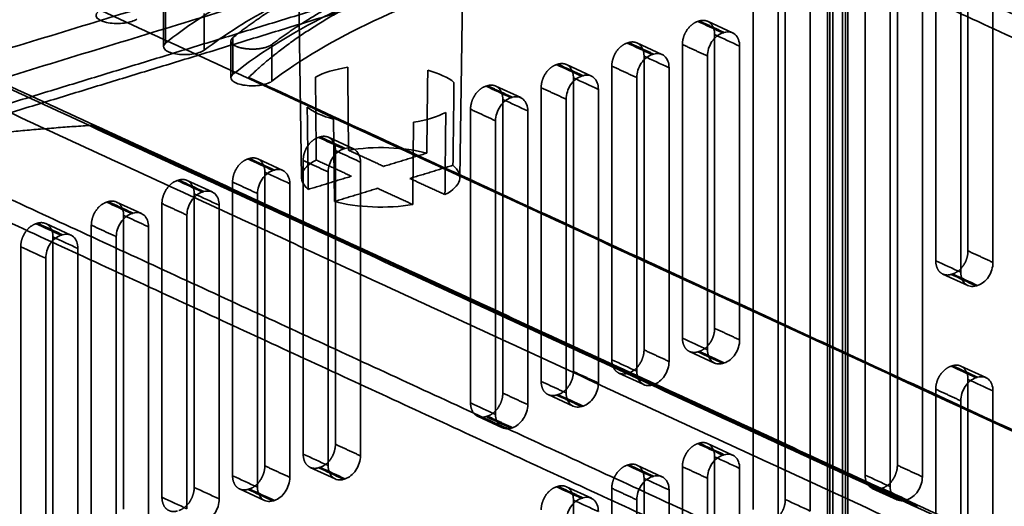
# Model space of a CAD drawing. Units: millimetres. Extents: x -227 to 107, y -114 to 141.
# Drawn here: x -153 to -103, y 60 to 84 of the extents above; entities that cross this region are included whole.
import ezdxf

# ---------------------------------------------------------------- set-up
doc = ezdxf.new("R2010")
doc.units = ezdxf.units.MM
doc.layers.add('1', color=7, linetype='Continuous', true_color=0xffffff)

msp = doc.modelspace()

# ---------------------------------------------------------------- linework, layer by layer
at = {"layer": '1', "color": 252, "linetype": 'Continuous', "lineweight": 35}
for p, q in [((-138.598, 89.604), (-138.398, 76.164)), ((-130.398, 76.164), (-130.198, 89.604)), ((-145.369, 84.629), (-145.369, 82.775)), ((-116.617, 83.468), (-117.881, 84.051)), ((-141.96, 83.056), (-141.96, 81.203)), ((-120.184, 82.378), (-121.448, 82.961)), ((-123.752, 81.288), (-125.016, 81.871)), ((-127.32, 80.197), (-128.584, 80.781)), ((-135.774, 77.614), (-137.038, 78.198)), ((-139.342, 76.524), (-140.606, 77.107)), ((-142.91, 75.434), (-144.174, 76.017)), ((-146.477, 74.344), (-147.741, 74.927)), ((-150.045, 73.254), (-151.309, 73.837)), ((-105.999, 71.291), (-104.734, 70.708)), ((-118.796, 67.381), (-117.532, 66.798)), ((-122.364, 66.291), (-121.1, 65.708)), ((-103.819, 66.06), (-105.083, 66.643)), ((-125.932, 65.201), (-124.668, 64.618)), ((-129.499, 64.111), (-128.235, 63.528)), ((-116.617, 62.15), (-117.881, 62.733)), ((-137.953, 61.528), (-136.689, 60.945)), ((-120.184, 61.06), (-121.448, 61.643)), ((-141.521, 60.438), (-140.257, 59.855)), ((-123.752, 59.97), (-125.016, 60.553)), ((-109.566, 60.469), (-108.302, 59.886))]:
    msp.add_line(p, q, dxfattribs=at)
for points, degree in [([(-35.492, 65.171), (-119.768, 104.048)], 1), ([(-43.248, 62.802), (-127.524, 101.678)], 1), ([(-38.594, 60.516), (-122.871, 99.392)], 1), ([(-124.422, 98.919), (-40.145, 60.042)], 1), ([(-58.64, 64.202), (-129.967, 97.105)], 1), ([(-172.626, 84.072), (-131.519, 96.631)], 1), ([(-131.519, 96.631), (-60.191, 63.728)], 1), ([(-141.858, 83.228), (-139.703, 84.965), (-133.432, 87.986), (-125.518, 90.405), (-116.362, 92.096), (-111.396, 92.536)], 2), ([(-111.706, 92.571), (-111.706, 57.351)], 1), ([(-111.551, 57.398), (-111.551, 92.619)], 1), ([(-111.822, 56.928), (-111.822, 92.149)], 1), ([(-110.794, 57.049), (-110.794, 92.269)], 1), ([(-141.058, 81.219), (-138.944, 83.284), (-132.026, 86.867), (-122.884, 89.661), (-112.133, 91.476), (-106.316, 91.833)], 2), ([(-110.873, 91.745), (-115.561, 91.287), (-124.203, 89.645), (-131.716, 87.349), (-137.756, 84.506), (-139.901, 82.876)], 2), ([(-111.064, 91.799), (-111.064, 46.193)], 1), ([(-110.909, 91.847), (-110.909, 56.626)], 1), ([(-106.316, 91.833), (-64.617, 72.598)], 1), ([(-78.15, 52.138), (-162.427, 91.014)], 1), ([(-85.906, 49.768), (-170.183, 88.645)], 1), ([(-134.044, 88.527), (-175.151, 75.968)], 1), ([(-113.955, 59.908), (-113.955, 88.177)], 1), ([(-115.584, 87.679), (-115.584, 59.41)], 1), ([(-112.693, 59.325), (-112.693, 87.594)], 1), ([(-174.519, 74.75), (-133.412, 87.309)], 1), ([(-145.267, 82.947), (-143.285, 84.544), (-140.634, 86.022), (-137.44, 87.313)], 3), ([(-114.322, 87.097), (-114.322, 58.828)], 1), ([(-104.726, 72.46), (-104.726, 87.289)], 1), ([(-135.22, 86.892), (-138.491, 85.629), (-141.232, 84.174), (-143.31, 82.594)], 3), ([(-106.354, 86.792), (-106.354, 71.962)], 1), ([(-103.463, 71.877), (-103.463, 86.707)], 1), ([(-81.252, 47.483), (-165.529, 86.359)], 1), ([(-108.293, 61.638), (-108.293, 86.199)], 1), ([(-105.092, 86.209), (-105.092, 71.38)], 1), ([(-167.08, 85.885), (-82.803, 47.009)], 1), ([(-154.209, 79.585), (-134.044, 85.747)], 1), ([(-109.922, 85.702), (-109.922, 61.14)], 1), ([(-107.031, 61.055), (-107.031, 85.617)], 1), ([(-133.412, 85.455), (-153.578, 79.294)], 1), ([(-108.66, 85.119), (-108.66, 60.558)], 1), ([(-145.267, 84.801), (-145.267, 84.183), (-145.267, 83.565), (-145.267, 82.947)], 3), ([(-101.298, 51.169), (-172.626, 84.072)], 1), ([(-143.31, 82.594), (-143.31, 83.212), (-143.31, 83.83), (-143.31, 84.448)], 3), ([(-118.299, 84.069), (-118.376, 84.045)], 1), ([(-117.523, 83.379), (-117.523, 83.563), (-117.641, 83.868), (-117.859, 84.062), (-118.144, 84.116), (-118.299, 84.069)], 2), ([(-118.299, 84.069), (-117.036, 83.487)], 1), ([(-174.177, 83.598), (-102.849, 50.695)], 1), ([(-118.376, 84.045), (-118.53, 83.998), (-118.815, 83.771), (-119.034, 83.443), (-119.152, 83.066), (-119.152, 82.882)], 2), ([(-118.376, 84.045), (-117.956, 83.851), (-117.535, 83.657), (-117.114, 83.463)], 3), ([(-139.901, 82.876), (-139.996, 82.804), (-140.317, 82.697), (-140.722, 82.645), (-141.15, 82.654), (-141.537, 82.724), (-141.824, 82.843), (-141.969, 82.995), (-141.949, 83.155), (-141.858, 83.228)], 2), ([(-141.858, 83.228), (-141.858, 82.611), (-141.858, 81.993), (-141.858, 81.375)], 3), ([(-117.523, 83.379), (-117.102, 83.185), (-116.682, 82.991), (-116.261, 82.797)], 3), ([(-117.523, 68.55), (-117.523, 83.379)], 1), ([(-117.036, 83.487), (-117.114, 83.463)], 1), ([(-139.901, 81.022), (-139.901, 81.64), (-139.901, 82.258), (-139.901, 82.876)], 3), ([(-121.944, 82.955), (-122.098, 82.908), (-122.383, 82.681), (-122.601, 82.353), (-122.72, 81.976), (-122.72, 81.792)], 2), ([(-121.867, 82.979), (-121.944, 82.955)], 1), ([(-121.944, 82.955), (-121.523, 82.761), (-121.102, 82.567), (-120.682, 82.373)], 3), ([(-121.091, 82.289), (-121.091, 82.473), (-121.209, 82.778), (-121.427, 82.972), (-121.712, 83.026), (-121.867, 82.979)], 2), ([(-121.867, 82.979), (-120.604, 82.397)], 1), ([(-119.152, 82.882), (-119.152, 68.052)], 1), ([(-119.152, 82.882), (-117.889, 82.299)], 1), ([(-116.261, 67.967), (-116.261, 82.797)], 1), ([(-121.091, 67.46), (-121.091, 82.289)], 1), ([(-121.091, 82.289), (-120.67, 82.095), (-120.249, 81.901), (-119.828, 81.707)], 3), ([(-120.604, 82.397), (-120.682, 82.373)], 1), ([(-117.889, 82.299), (-117.889, 67.47)], 1), ([(-137.689, 81.238), (-137.274, 81.454), (-136.707, 81.627), (-136.061, 81.736)], 3), ([(-136.061, 81.736), (-136.047, 80.34), (-136.033, 78.943), (-136.02, 77.546)], 3), ([(-132.067, 77.394), (-132.051, 78.79), (-132.034, 80.185), (-132.017, 81.58)], 3), ([(-132.017, 81.58), (-131.444, 81.424), (-130.982, 81.211), (-130.692, 80.969)], 3), ([(-125.512, 81.865), (-125.666, 81.818), (-125.951, 81.59), (-126.169, 81.263), (-126.287, 80.886), (-126.287, 80.702)], 2), ([(-125.434, 81.889), (-125.512, 81.865)], 1), ([(-125.512, 81.865), (-125.091, 81.671), (-124.67, 81.477), (-124.249, 81.283)], 3), ([(-124.659, 81.199), (-124.659, 81.383), (-124.777, 81.688), (-124.995, 81.882), (-125.28, 81.936), (-125.434, 81.889)], 2), ([(-124.172, 81.307), (-124.593, 81.501), (-125.014, 81.695), (-125.434, 81.889)], 3), ([(-122.72, 81.792), (-121.457, 81.209)], 1), ([(-122.72, 81.792), (-122.72, 66.962)], 1), ([(-119.828, 66.877), (-119.828, 81.707)], 1), ([(-99.358, 61.983), (-141.058, 81.219)], 1), ([(-137.649, 77.049), (-137.662, 78.445), (-137.676, 79.842), (-137.689, 81.238)], 3), ([(-124.659, 66.369), (-124.659, 81.199)], 1), ([(-124.659, 81.199), (-124.238, 81.005), (-123.817, 80.811), (-123.396, 80.617)], 3), ([(-124.249, 81.283), (-124.172, 81.307)], 1), ([(-121.457, 81.209), (-121.457, 66.38)], 1), ([(-130.692, 80.969), (-130.708, 79.573), (-130.725, 78.178), (-130.742, 76.783)], 3), ([(-129.08, 80.775), (-129.234, 80.728), (-129.519, 80.5), (-129.737, 80.173), (-129.855, 79.796), (-129.855, 79.611)], 2), ([(-129.002, 80.799), (-129.08, 80.775)], 1), ([(-129.08, 80.775), (-128.659, 80.581), (-128.238, 80.387), (-127.817, 80.193)], 3), ([(-128.226, 80.109), (-128.226, 80.293), (-128.344, 80.598), (-128.562, 80.792), (-128.848, 80.846), (-129.002, 80.799)], 2), ([(-129.002, 80.799), (-127.74, 80.217)], 1), ([(-126.287, 80.702), (-126.287, 65.872)], 1), ([(-126.287, 80.702), (-125.025, 80.119)], 1), ([(-123.396, 65.787), (-123.396, 80.617)], 1), ([(-128.226, 65.279), (-128.226, 80.109)], 1), ([(-128.226, 80.109), (-127.806, 79.915), (-127.385, 79.721), (-126.964, 79.527)], 3), ([(-127.74, 80.217), (-127.817, 80.193)], 1), ([(-125.025, 80.119), (-125.025, 65.289)], 1), ([(-138.104, 79.72), (-138.088, 78.335), (-138.071, 76.95), (-138.054, 75.565)], 3), ([(-136.779, 79.109), (-137.352, 79.265), (-137.815, 79.478), (-138.104, 79.72)], 3), ([(-129.855, 79.611), (-129.855, 64.782)], 1), ([(-129.855, 79.611), (-128.593, 79.029)], 1), ([(-136.729, 74.953), (-136.745, 76.339), (-136.762, 77.724), (-136.779, 79.109)], 3), ([(-131.107, 79.451), (-131.522, 79.235), (-132.089, 79.062), (-132.736, 78.953)], 3), ([(-131.147, 75.299), (-131.134, 76.683), (-131.12, 78.067), (-131.107, 79.451)], 3), ([(-126.964, 64.697), (-126.964, 79.527)], 1), ([(-183.716, 68.185), (-181.603, 70.251), (-174.685, 73.834), (-165.542, 76.627), (-154.791, 78.442), (-148.974, 78.8)], 2), ([(-148.974, 78.8), (-107.275, 59.564)], 1), ([(-132.736, 78.953), (-132.749, 77.569), (-132.763, 76.185), (-132.776, 74.801)], 3), ([(-128.593, 79.029), (-128.593, 64.199)], 1), ([(-137.534, 78.192), (-137.688, 78.145), (-137.973, 77.917), (-138.191, 77.59), (-138.309, 77.213), (-138.309, 77.028)], 2), ([(-137.456, 78.216), (-137.534, 78.192)], 1), ([(-137.534, 78.192), (-137.113, 77.998), (-136.692, 77.804), (-136.271, 77.61)], 3), ([(-136.681, 77.526), (-136.681, 77.71), (-136.798, 78.015), (-137.016, 78.209), (-137.302, 78.263), (-137.456, 78.216)], 2), ([(-136.194, 77.634), (-136.615, 77.828), (-137.035, 78.022), (-137.456, 78.216)], 3), ([(-120.808, 39.105), (-205.085, 77.981)], 1), ([(-136.271, 77.61), (-136.194, 77.634)], 1), ([(-141.102, 77.102), (-141.256, 77.055), (-141.54, 76.827), (-141.759, 76.5), (-141.877, 76.123), (-141.877, 75.938)], 2), ([(-141.024, 77.126), (-141.102, 77.102)], 1), ([(-141.102, 77.102), (-140.681, 76.908), (-140.26, 76.714), (-139.839, 76.52)], 3), ([(-140.248, 76.436), (-140.248, 76.62), (-140.366, 76.925), (-140.584, 77.119), (-140.869, 77.173), (-141.024, 77.126)], 2), ([(-139.762, 76.544), (-140.182, 76.738), (-140.603, 76.932), (-141.024, 77.126)], 3), ([(-136.681, 62.696), (-136.681, 77.526)], 1), ([(-135.418, 76.944), (-136.681, 77.526)], 1), ([(-136.02, 77.546), (-134.246, 76.728)], 1), ([(-134.246, 76.728), (-132.067, 77.394)], 1), ([(-138.309, 77.028), (-137.047, 76.446)], 1), ([(-138.309, 77.028), (-138.309, 62.199)], 1), ([(-135.875, 76.231), (-137.649, 77.049)], 1), ([(-135.418, 62.114), (-135.418, 76.944)], 1), ([(-130.742, 76.783), (-132.921, 76.117)], 1), ([(-140.248, 76.436), (-139.828, 76.242), (-139.407, 76.048), (-138.986, 75.854)], 3), ([(-140.248, 61.606), (-140.248, 76.436)], 1), ([(-139.762, 76.544), (-139.839, 76.52)], 1), ([(-138.054, 75.565), (-135.875, 76.231)], 1), ([(-137.047, 76.446), (-137.047, 61.616)], 1), ([(-132.921, 76.117), (-131.147, 75.299)], 1), ([(-144.669, 76.012), (-144.823, 75.965), (-145.108, 75.737), (-145.327, 75.41), (-145.445, 75.033), (-145.445, 74.848)], 2), ([(-144.592, 76.036), (-144.669, 76.012)], 1), ([(-144.669, 76.012), (-144.249, 75.818), (-143.828, 75.624), (-143.407, 75.43)], 3), ([(-143.816, 75.346), (-143.816, 75.53), (-143.934, 75.834), (-144.152, 76.029), (-144.437, 76.083), (-144.592, 76.036)], 2), ([(-143.329, 75.453), (-143.75, 75.648), (-144.171, 75.842), (-144.592, 76.036)], 3), ([(-141.877, 75.938), (-140.615, 75.356)], 1), ([(-141.877, 75.938), (-141.877, 61.109)], 1), ([(-138.986, 61.024), (-138.986, 75.854)], 1), ([(-134.55, 75.619), (-136.729, 74.953)], 1), ([(-132.776, 74.801), (-134.55, 75.619)], 1), ([(-143.816, 75.346), (-143.395, 75.152), (-142.975, 74.958), (-142.554, 74.764)], 3), ([(-143.816, 60.516), (-143.816, 75.346)], 1), ([(-143.407, 75.43), (-143.329, 75.453)], 1), ([(-140.615, 75.356), (-140.615, 60.526)], 1), ([(-148.237, 74.922), (-148.391, 74.875), (-148.676, 74.647), (-148.894, 74.32), (-149.013, 73.943), (-149.013, 73.758)], 2), ([(-148.16, 74.946), (-148.237, 74.922)], 1), ([(-148.237, 74.922), (-147.816, 74.728), (-147.395, 74.534), (-146.975, 74.34)], 3), ([(-147.384, 74.256), (-147.384, 74.44), (-147.502, 74.744), (-147.72, 74.939), (-148.005, 74.993), (-148.16, 74.946)], 2), ([(-148.16, 74.946), (-146.897, 74.363)], 1), ([(-145.445, 74.848), (-145.445, 60.019)], 1), ([(-145.445, 74.848), (-144.182, 74.266)], 1), ([(-142.554, 59.934), (-142.554, 74.764)], 1), ([(-147.384, 59.426), (-147.384, 74.256)], 1), ([(-146.121, 73.674), (-147.384, 74.256)], 1), ([(-146.897, 74.363), (-146.975, 74.34)], 1), ([(-144.182, 74.266), (-144.182, 59.436)], 1), ([(-151.805, 73.832), (-151.959, 73.785), (-152.244, 73.557), (-152.462, 73.23), (-152.58, 72.853), (-152.58, 72.668)], 2), ([(-151.727, 73.856), (-151.805, 73.832)], 1), ([(-151.805, 73.832), (-151.384, 73.638), (-150.963, 73.444), (-150.542, 73.25)], 3), ([(-150.952, 73.166), (-150.952, 73.35), (-151.07, 73.654), (-151.288, 73.849), (-151.573, 73.903), (-151.727, 73.856)], 2), ([(-151.727, 73.856), (-150.465, 73.273)], 1), ([(-149.013, 73.758), (-147.75, 73.176)], 1), ([(-149.013, 73.758), (-149.013, 58.929)], 1), ([(-146.121, 58.844), (-146.121, 73.674)], 1), ([(-123.91, 34.449), (-208.187, 73.326)], 1), ([(-150.952, 48.604), (-150.952, 73.166)], 1), ([(-150.952, 73.166), (-150.531, 72.972), (-150.11, 72.778), (-149.689, 72.583)], 3), ([(-150.465, 73.273), (-150.542, 73.25)], 1), ([(-147.75, 73.176), (-147.75, 58.346)], 1), ([(-151.318, 72.086), (-151.739, 72.28), (-152.16, 72.474), (-152.58, 72.668)], 3), ([(-152.58, 72.668), (-152.58, 48.107)], 1), ([(-149.689, 48.022), (-149.689, 72.583)], 1), ([(-105.501, 71.296), (-105.347, 71.343), (-105.062, 71.571), (-104.844, 71.898), (-104.726, 72.275), (-104.726, 72.46)], 2), ([(-104.726, 72.46), (-103.463, 71.877)], 1), ([(-151.318, 72.086), (-151.318, 47.524)], 1), ([(-106.354, 71.962), (-106.354, 71.778), (-106.237, 71.473), (-106.019, 71.279), (-105.733, 71.225), (-105.579, 71.272)], 2), ([(-106.354, 71.962), (-105.934, 71.768), (-105.513, 71.574), (-105.092, 71.38)], 3), ([(-105.579, 71.272), (-105.501, 71.296)], 1), ([(-104.316, 70.69), (-104.737, 70.884), (-105.158, 71.078), (-105.579, 71.272)], 3), ([(-105.501, 71.296), (-105.08, 71.102), (-104.66, 70.908), (-104.239, 70.713)], 3), ([(-104.239, 70.713), (-104.316, 70.69)], 1), ([(-142.016, 48.949), (-183.716, 68.185)], 1), ([(-118.299, 67.386), (-118.145, 67.433), (-117.86, 67.661), (-117.642, 67.988), (-117.523, 68.365), (-117.523, 68.55)], 2), ([(-117.523, 68.55), (-116.261, 67.967)], 1), ([(-119.152, 68.052), (-118.731, 67.858), (-118.31, 67.664), (-117.889, 67.47)], 3), ([(-119.152, 68.052), (-119.152, 67.868), (-119.034, 67.563), (-118.816, 67.369), (-118.531, 67.315), (-118.376, 67.362)], 2), ([(-121.867, 66.296), (-121.713, 66.343), (-121.428, 66.571), (-121.209, 66.898), (-121.091, 67.275), (-121.091, 67.46)], 2), ([(-121.091, 67.46), (-119.828, 66.877)], 1), ([(-118.376, 67.362), (-118.299, 67.386)], 1), ([(-117.114, 66.78), (-117.535, 66.974), (-117.956, 67.168), (-118.376, 67.362)], 3), ([(-118.299, 67.386), (-117.878, 67.192), (-117.457, 66.998), (-117.036, 66.803)], 3), ([(-122.72, 66.962), (-122.299, 66.768), (-121.878, 66.574), (-121.457, 66.38)], 3), ([(-122.72, 66.962), (-122.72, 66.778), (-122.602, 66.473), (-122.384, 66.279), (-122.099, 66.225), (-121.944, 66.272)], 2), ([(-117.036, 66.803), (-117.114, 66.78)], 1), ([(-105.501, 66.662), (-105.579, 66.638)], 1), ([(-104.726, 65.972), (-104.726, 66.156), (-104.843, 66.46), (-105.062, 66.654), (-105.347, 66.709), (-105.501, 66.662)], 2), ([(-104.239, 66.079), (-104.66, 66.273), (-105.08, 66.467), (-105.501, 66.662)], 3), ([(-125.434, 65.206), (-125.28, 65.253), (-124.995, 65.481), (-124.777, 65.808), (-124.659, 66.185), (-124.659, 66.369)], 2), ([(-124.659, 66.369), (-123.396, 65.787)], 1), ([(-121.944, 66.272), (-121.867, 66.296)], 1), ([(-120.682, 65.69), (-121.102, 65.884), (-121.523, 66.078), (-121.944, 66.272)], 3), ([(-121.867, 66.296), (-121.446, 66.102), (-121.025, 65.907), (-120.604, 65.713)], 3), ([(-105.579, 66.638), (-105.733, 66.591), (-106.018, 66.363), (-106.236, 66.036), (-106.354, 65.659), (-106.354, 65.474)], 2), ([(-105.579, 66.638), (-105.158, 66.444), (-104.737, 66.25), (-104.316, 66.055)], 3), ([(-125.025, 65.289), (-126.287, 65.872)], 1), ([(-126.287, 65.872), (-126.287, 65.688), (-126.17, 65.383), (-125.952, 65.189), (-125.666, 65.135), (-125.512, 65.182)], 2), ([(-120.604, 65.713), (-120.682, 65.69)], 1), ([(-104.726, 65.972), (-104.305, 65.778), (-103.884, 65.583), (-103.463, 65.389)], 3), ([(-104.726, 51.142), (-104.726, 65.972)], 1), ([(-104.316, 66.055), (-104.239, 66.079)], 1), ([(-129.002, 64.116), (-128.848, 64.163), (-128.563, 64.39), (-128.345, 64.718), (-128.226, 65.095), (-128.226, 65.279)], 2), ([(-128.226, 65.279), (-126.964, 64.697)], 1), ([(-125.512, 65.182), (-125.434, 65.206)], 1), ([(-125.512, 65.182), (-124.249, 64.6)], 1), ([(-125.434, 65.206), (-125.014, 65.012), (-124.593, 64.817), (-124.172, 64.623)], 3), ([(-106.354, 65.474), (-105.092, 64.892)], 1), ([(-106.354, 65.474), (-106.354, 50.644)], 1), ([(-103.463, 50.56), (-103.463, 65.389)], 1), ([(-129.855, 64.782), (-129.855, 64.598), (-129.737, 64.293), (-129.519, 64.099), (-129.234, 64.045), (-129.08, 64.092)], 2), ([(-129.855, 64.782), (-129.434, 64.588), (-129.014, 64.394), (-128.593, 64.199)], 3), ([(-105.092, 64.892), (-105.092, 50.062)], 1), ([(-124.249, 64.6), (-124.172, 64.623)], 1), ([(-129.08, 64.092), (-129.002, 64.116)], 1), ([(-129.08, 64.092), (-127.817, 63.51)], 1), ([(-127.74, 63.533), (-129.002, 64.116)], 1), ([(-127.817, 63.51), (-127.74, 63.533)], 1), ([(-137.456, 61.533), (-137.302, 61.58), (-137.017, 61.807), (-136.799, 62.135), (-136.681, 62.512), (-136.681, 62.696)], 2), ([(-136.681, 62.696), (-135.418, 62.114)], 1), ([(-118.376, 62.728), (-118.53, 62.681), (-118.815, 62.453), (-119.034, 62.126), (-119.152, 61.749), (-119.152, 61.564)], 2), ([(-118.299, 62.752), (-118.376, 62.728)], 1), ([(-118.376, 62.728), (-117.956, 62.534), (-117.535, 62.34), (-117.114, 62.145)], 3), ([(-117.523, 62.062), (-117.523, 62.246), (-117.641, 62.55), (-117.859, 62.744), (-118.144, 62.799), (-118.299, 62.752)], 2), ([(-117.036, 62.169), (-117.457, 62.363), (-117.878, 62.557), (-118.299, 62.752)], 3), ([(-138.309, 62.199), (-138.309, 62.015), (-138.192, 61.71), (-137.974, 61.516), (-137.688, 61.462), (-137.534, 61.509)], 2), ([(-138.309, 62.199), (-137.889, 62.005), (-137.468, 61.811), (-137.047, 61.616)], 3), ([(-121.091, 60.972), (-121.091, 61.156), (-121.209, 61.46), (-121.427, 61.654), (-121.712, 61.709), (-121.867, 61.661)], 2), ([(-117.523, 47.232), (-117.523, 62.062)], 1), ([(-117.523, 62.062), (-117.102, 61.868), (-116.682, 61.673), (-116.261, 61.479)], 3), ([(-117.114, 62.145), (-117.036, 62.169)], 1), ([(-141.024, 60.443), (-140.87, 60.49), (-140.585, 60.717), (-140.367, 61.045), (-140.248, 61.422), (-140.248, 61.606)], 2), ([(-140.248, 61.606), (-138.986, 61.024)], 1), ([(-137.534, 61.509), (-137.456, 61.533)], 1), ([(-136.271, 60.927), (-136.692, 61.121), (-137.113, 61.315), (-137.534, 61.509)], 3), ([(-137.456, 61.533), (-137.035, 61.338), (-136.615, 61.144), (-136.194, 60.95)], 3), ([(-121.944, 61.638), (-122.098, 61.591), (-122.383, 61.363), (-122.601, 61.036), (-122.72, 60.659), (-122.72, 60.474)], 2), ([(-121.867, 61.661), (-121.944, 61.638)], 1), ([(-121.944, 61.638), (-121.523, 61.444), (-121.102, 61.25), (-120.682, 61.055)], 3), ([(-120.604, 61.079), (-121.025, 61.273), (-121.446, 61.467), (-121.867, 61.661)], 3), ([(-119.152, 61.564), (-119.152, 46.734)], 1), ([(-119.152, 61.564), (-117.889, 60.982)], 1), ([(-116.261, 46.65), (-116.261, 61.479)], 1), ([(-109.069, 60.474), (-108.915, 60.521), (-108.63, 60.749), (-108.412, 61.076), (-108.293, 61.453), (-108.293, 61.638)], 2), ([(-108.293, 61.638), (-107.031, 61.055)], 1), ([(-141.877, 61.109), (-141.456, 60.915), (-141.036, 60.72), (-140.615, 60.526)], 3), ([(-141.877, 61.109), (-141.877, 60.925), (-141.759, 60.62), (-141.541, 60.426), (-141.256, 60.372), (-141.102, 60.419)], 2), ([(-136.194, 60.95), (-136.271, 60.927)], 1), ([(-121.091, 46.142), (-121.091, 60.972)], 1), ([(-121.091, 60.972), (-120.67, 60.777), (-120.249, 60.583), (-119.828, 60.389)], 3), ([(-120.682, 61.055), (-120.604, 61.079)], 1), ([(-117.889, 60.982), (-117.889, 46.152)], 1), ([(-109.922, 61.14), (-109.922, 60.956), (-109.804, 60.651), (-109.586, 60.457), (-109.301, 60.403), (-109.147, 60.45)], 2), ([(-109.922, 61.14), (-109.501, 60.946), (-109.081, 60.752), (-108.66, 60.558)], 3), ([(-144.592, 59.352), (-144.438, 59.4), (-144.153, 59.627), (-143.935, 59.955), (-143.816, 60.332), (-143.816, 60.516)], 2), ([(-142.554, 59.934), (-142.975, 60.128), (-143.395, 60.322), (-143.816, 60.516)], 3), ([(-141.102, 60.419), (-141.024, 60.443)], 1), ([(-139.839, 59.836), (-140.26, 60.031), (-140.681, 60.225), (-141.102, 60.419)], 3), ([(-141.024, 60.443), (-140.603, 60.248), (-140.182, 60.054), (-139.762, 59.86)], 3), ([(-125.512, 60.548), (-125.666, 60.501), (-125.951, 60.273), (-126.169, 59.946), (-126.287, 59.569), (-126.287, 59.384)], 2), ([(-125.434, 60.571), (-125.512, 60.548)], 1), ([(-125.512, 60.548), (-125.091, 60.354), (-124.67, 60.159), (-124.249, 59.965)], 3), ([(-124.659, 59.881), (-124.659, 60.066), (-124.777, 60.37), (-124.995, 60.564), (-125.28, 60.619), (-125.434, 60.571)], 2), ([(-125.434, 60.571), (-124.172, 59.989)], 1), ([(-122.72, 60.474), (-122.72, 45.644)], 1), ([(-122.72, 60.474), (-121.457, 59.892)], 1), ([(-119.828, 45.56), (-119.828, 60.389)], 1), ([(-109.147, 60.45), (-109.069, 60.474)], 1), ([(-109.147, 60.45), (-107.884, 59.868)], 1), ([(-109.069, 60.474), (-108.648, 60.28), (-108.227, 60.086), (-107.807, 59.891)], 3), ([(-145.445, 60.019), (-145.445, 59.835), (-145.327, 59.53), (-145.109, 59.336), (-144.824, 59.282), (-144.669, 59.329)], 2), ([(-145.445, 60.019), (-145.024, 59.825), (-144.603, 59.63), (-144.182, 59.436)], 3), ([(-139.762, 59.86), (-139.839, 59.836)], 1), ([(-124.659, 59.881), (-124.238, 59.687), (-123.817, 59.493), (-123.396, 59.299)], 3), ([(-124.659, 45.052), (-124.659, 59.881)], 1), ([(-124.172, 59.989), (-124.249, 59.965)], 1), ([(-121.457, 59.892), (-121.457, 45.062)], 1), ([(-114.731, 58.744), (-114.577, 58.791), (-114.292, 59.019), (-114.074, 59.346), (-113.955, 59.723), (-113.955, 59.908)], 2), ([(-112.693, 59.325), (-113.114, 59.519), (-113.535, 59.714), (-113.955, 59.908)], 3), ([(-107.884, 59.868), (-107.807, 59.891)], 1)]:
    msp.add_open_spline(points, degree=degree, dxfattribs=at)
for points, knots in [([(-141.858, 81.375), (-138.997, 83.68), (-134.728, 85.737), (-124.221, 88.947), (-117.989, 90.099), (-111.396, 90.682)], [0, 0, 0, 0, 0.5, 0.5, 1, 1, 1, 1]), ([(-110.873, 89.891), (-117.1, 89.284), (-122.97, 88.168), (-132.949, 85.119), (-137.052, 83.187), (-139.901, 81.022)], [0, 0, 0, 0, 0.5, 0.5, 1, 1, 1, 1]), ([(-146.718, 84.167), (-146.843, 84.072), (-147.071, 83.997), (-147.604, 83.927), (-147.907, 83.934), (-148.416, 84.026), (-148.619, 84.11), (-148.809, 84.31), (-148.795, 84.423), (-148.676, 84.519)], [0, 0, 0, 0, 0.25, 0.25, 0.5, 0.5, 0.75, 0.75, 1, 1, 1, 1]), ([(-117.114, 83.463), (-117.317, 83.401), (-117.519, 83.24), (-117.806, 82.809), (-117.889, 82.542), (-117.889, 82.299)], [0, 0, 0, 0, 0.5, 0.5, 1, 1, 1, 1]), ([(-116.261, 82.797), (-116.261, 83.04), (-116.344, 83.255), (-116.631, 83.511), (-116.833, 83.549), (-117.036, 83.487)], [0, 0, 0, 0, 0.5, 0.5, 1, 1, 1, 1]), ([(-143.31, 82.594), (-143.435, 82.499), (-143.662, 82.424), (-144.196, 82.355), (-144.498, 82.362), (-145.007, 82.453), (-145.21, 82.538), (-145.4, 82.737), (-145.386, 82.851), (-145.267, 82.947)], [0, 0, 0, 0, 0.25, 0.25, 0.5, 0.5, 0.75, 0.75, 1, 1, 1, 1]), ([(-120.682, 82.373), (-120.885, 82.311), (-121.087, 82.149), (-121.374, 81.719), (-121.457, 81.452), (-121.457, 81.209)], [0, 0, 0, 0, 0.5, 0.5, 1, 1, 1, 1]), ([(-119.828, 81.707), (-119.828, 81.95), (-119.912, 82.165), (-120.199, 82.421), (-120.401, 82.459), (-120.604, 82.397)], [0, 0, 0, 0, 0.5, 0.5, 1, 1, 1, 1]), ([(-139.901, 81.022), (-140.026, 80.927), (-140.253, 80.852), (-140.787, 80.783), (-141.09, 80.789), (-141.598, 80.881), (-141.801, 80.966), (-141.992, 81.165), (-141.978, 81.279), (-141.858, 81.375)], [0, 0, 0, 0, 0.25, 0.25, 0.5, 0.5, 0.75, 0.75, 1, 1, 1, 1]), ([(-124.249, 81.283), (-124.452, 81.221), (-124.654, 81.059), (-124.941, 80.629), (-125.025, 80.362), (-125.025, 80.119)], [0, 0, 0, 0, 0.5, 0.5, 1, 1, 1, 1]), ([(-123.396, 80.617), (-123.396, 80.859), (-123.48, 81.075), (-123.767, 81.33), (-123.969, 81.369), (-124.172, 81.307)], [0, 0, 0, 0, 0.5, 0.5, 1, 1, 1, 1]), ([(-127.817, 80.193), (-128.02, 80.131), (-128.222, 79.969), (-128.509, 79.538), (-128.593, 79.272), (-128.593, 79.029)], [0, 0, 0, 0, 0.5, 0.5, 1, 1, 1, 1]), ([(-126.964, 79.527), (-126.964, 79.769), (-127.048, 79.985), (-127.335, 80.24), (-127.537, 80.279), (-127.74, 80.217)], [0, 0, 0, 0, 0.5, 0.5, 1, 1, 1, 1]), ([(-136.271, 77.61), (-136.474, 77.548), (-136.676, 77.386), (-136.963, 76.955), (-137.047, 76.689), (-137.047, 76.446)], [0, 0, 0, 0, 0.5, 0.5, 1, 1, 1, 1]), ([(-135.418, 76.944), (-135.418, 77.186), (-135.502, 77.402), (-135.789, 77.657), (-135.991, 77.696), (-136.194, 77.634)], [0, 0, 0, 0, 0.5, 0.5, 1, 1, 1, 1]), ([(-136.02, 77.546), (-135.386, 77.652), (-134.679, 77.694), (-133.3, 77.641), (-132.63, 77.546), (-132.067, 77.394)], [0, 0, 0, 0, 0.5, 0.5, 1, 1, 1, 1]), ([(-138.986, 75.854), (-138.986, 76.096), (-139.07, 76.312), (-139.357, 76.567), (-139.558, 76.606), (-139.762, 76.544)], [0, 0, 0, 0, 0.5, 0.5, 1, 1, 1, 1]), ([(-138.054, 75.565), (-138.335, 75.803), (-138.448, 76.068), (-138.306, 76.586), (-138.053, 76.837), (-137.649, 77.049)], [0, 0, 0, 0, 0.5, 0.5, 1, 1, 1, 1]), ([(-130.742, 76.783), (-130.461, 76.545), (-130.348, 76.279), (-130.49, 75.762), (-130.743, 75.51), (-131.147, 75.299)], [0, 0, 0, 0, 0.5, 0.5, 1, 1, 1, 1]), ([(-139.839, 76.52), (-140.042, 76.458), (-140.244, 76.296), (-140.531, 75.865), (-140.615, 75.599), (-140.615, 75.356)], [0, 0, 0, 0, 0.5, 0.5, 1, 1, 1, 1]), ([(-143.407, 75.43), (-143.61, 75.368), (-143.812, 75.206), (-144.099, 74.775), (-144.182, 74.509), (-144.182, 74.266)], [0, 0, 0, 0, 0.5, 0.5, 1, 1, 1, 1]), ([(-142.554, 74.764), (-142.554, 75.006), (-142.637, 75.222), (-142.924, 75.477), (-143.126, 75.516), (-143.329, 75.453)], [0, 0, 0, 0, 0.5, 0.5, 1, 1, 1, 1]), ([(-132.776, 74.801), (-133.41, 74.696), (-134.117, 74.653), (-135.496, 74.707), (-136.166, 74.802), (-136.729, 74.953)], [0, 0, 0, 0, 0.5, 0.5, 1, 1, 1, 1]), ([(-146.975, 74.34), (-147.178, 74.278), (-147.38, 74.116), (-147.667, 73.685), (-147.75, 73.419), (-147.75, 73.176)], [0, 0, 0, 0, 0.5, 0.5, 1, 1, 1, 1]), ([(-146.121, 73.674), (-146.121, 73.916), (-146.205, 74.132), (-146.492, 74.387), (-146.694, 74.425), (-146.897, 74.363)], [0, 0, 0, 0, 0.5, 0.5, 1, 1, 1, 1]), ([(-150.542, 73.25), (-150.745, 73.188), (-150.947, 73.026), (-151.234, 72.595), (-151.318, 72.328), (-151.318, 72.086)], [0, 0, 0, 0, 0.5, 0.5, 1, 1, 1, 1]), ([(-149.689, 72.583), (-149.689, 72.826), (-149.773, 73.042), (-150.06, 73.297), (-150.262, 73.335), (-150.465, 73.273)], [0, 0, 0, 0, 0.5, 0.5, 1, 1, 1, 1]), ([(-104.239, 70.713), (-104.036, 70.776), (-103.834, 70.937), (-103.547, 71.368), (-103.463, 71.635), (-103.463, 71.877)], [0, 0, 0, 0, 0.5, 0.5, 1, 1, 1, 1]), ([(-105.092, 71.38), (-105.092, 71.137), (-105.008, 70.921), (-104.721, 70.666), (-104.519, 70.628), (-104.316, 70.69)], [0, 0, 0, 0, 0.5, 0.5, 1, 1, 1, 1]), ([(-117.036, 66.803), (-116.833, 66.865), (-116.631, 67.027), (-116.344, 67.458), (-116.261, 67.725), (-116.261, 67.967)], [0, 0, 0, 0, 0.5, 0.5, 1, 1, 1, 1]), ([(-117.889, 67.47), (-117.889, 67.227), (-117.806, 67.011), (-117.519, 66.756), (-117.317, 66.718), (-117.114, 66.78)], [0, 0, 0, 0, 0.5, 0.5, 1, 1, 1, 1]), ([(-120.604, 65.713), (-120.401, 65.775), (-120.199, 65.937), (-119.912, 66.368), (-119.828, 66.635), (-119.828, 66.877)], [0, 0, 0, 0, 0.5, 0.5, 1, 1, 1, 1]), ([(-121.457, 66.38), (-121.457, 66.137), (-121.374, 65.921), (-121.087, 65.666), (-120.885, 65.628), (-120.682, 65.69)], [0, 0, 0, 0, 0.5, 0.5, 1, 1, 1, 1]), ([(-124.172, 64.623), (-123.969, 64.685), (-123.767, 64.847), (-123.48, 65.278), (-123.396, 65.544), (-123.396, 65.787)], [0, 0, 0, 0, 0.5, 0.5, 1, 1, 1, 1]), ([(-104.316, 66.055), (-104.519, 65.993), (-104.721, 65.832), (-105.008, 65.401), (-105.092, 65.134), (-105.092, 64.892)], [0, 0, 0, 0, 0.5, 0.5, 1, 1, 1, 1]), ([(-103.463, 65.389), (-103.463, 65.632), (-103.547, 65.848), (-103.834, 66.103), (-104.036, 66.141), (-104.239, 66.079)], [0, 0, 0, 0, 0.5, 0.5, 1, 1, 1, 1]), ([(-125.025, 65.289), (-125.025, 65.047), (-124.941, 64.831), (-124.654, 64.576), (-124.452, 64.538), (-124.249, 64.6)], [0, 0, 0, 0, 0.5, 0.5, 1, 1, 1, 1]), ([(-127.74, 63.533), (-127.537, 63.595), (-127.335, 63.757), (-127.048, 64.188), (-126.964, 64.454), (-126.964, 64.697)], [0, 0, 0, 0, 0.5, 0.5, 1, 1, 1, 1]), ([(-128.593, 64.199), (-128.593, 63.957), (-128.509, 63.741), (-128.222, 63.486), (-128.02, 63.447), (-127.817, 63.51)], [0, 0, 0, 0, 0.5, 0.5, 1, 1, 1, 1]), ([(-116.261, 61.479), (-116.261, 61.722), (-116.344, 61.938), (-116.631, 62.193), (-116.833, 62.231), (-117.036, 62.169)], [0, 0, 0, 0, 0.5, 0.5, 1, 1, 1, 1]), ([(-136.194, 60.95), (-135.991, 61.012), (-135.789, 61.174), (-135.502, 61.605), (-135.418, 61.871), (-135.418, 62.114)], [0, 0, 0, 0, 0.5, 0.5, 1, 1, 1, 1]), ([(-117.114, 62.145), (-117.317, 62.083), (-117.519, 61.922), (-117.806, 61.491), (-117.889, 61.224), (-117.889, 60.982)], [0, 0, 0, 0, 0.5, 0.5, 1, 1, 1, 1]), ([(-137.047, 61.616), (-137.047, 61.374), (-136.963, 61.158), (-136.676, 60.903), (-136.474, 60.864), (-136.271, 60.927)], [0, 0, 0, 0, 0.5, 0.5, 1, 1, 1, 1]), ([(-139.762, 59.86), (-139.558, 59.922), (-139.357, 60.084), (-139.07, 60.515), (-138.986, 60.781), (-138.986, 61.024)], [0, 0, 0, 0, 0.5, 0.5, 1, 1, 1, 1]), ([(-120.682, 61.055), (-120.885, 60.993), (-121.087, 60.832), (-121.374, 60.401), (-121.457, 60.134), (-121.457, 59.892)], [0, 0, 0, 0, 0.5, 0.5, 1, 1, 1, 1]), ([(-119.828, 60.389), (-119.828, 60.632), (-119.912, 60.847), (-120.199, 61.103), (-120.401, 61.141), (-120.604, 61.079)], [0, 0, 0, 0, 0.5, 0.5, 1, 1, 1, 1]), ([(-107.807, 59.891), (-107.604, 59.953), (-107.402, 60.115), (-107.115, 60.546), (-107.031, 60.813), (-107.031, 61.055)], [0, 0, 0, 0, 0.5, 0.5, 1, 1, 1, 1]), ([(-140.615, 60.526), (-140.615, 60.284), (-140.531, 60.068), (-140.244, 59.813), (-140.042, 59.774), (-139.839, 59.836)], [0, 0, 0, 0, 0.5, 0.5, 1, 1, 1, 1]), ([(-108.66, 60.558), (-108.66, 60.315), (-108.576, 60.099), (-108.289, 59.844), (-108.087, 59.806), (-107.884, 59.868)], [0, 0, 0, 0, 0.5, 0.5, 1, 1, 1, 1]), ([(-143.329, 58.77), (-143.126, 58.832), (-142.924, 58.994), (-142.637, 59.425), (-142.554, 59.691), (-142.554, 59.934)], [0, 0, 0, 0, 0.5, 0.5, 1, 1, 1, 1]), ([(-124.249, 59.965), (-124.452, 59.903), (-124.654, 59.742), (-124.941, 59.311), (-125.025, 59.044), (-125.025, 58.801)], [0, 0, 0, 0, 0.5, 0.5, 1, 1, 1, 1]), ([(-123.396, 59.299), (-123.396, 59.542), (-123.48, 59.757), (-123.767, 60.013), (-123.969, 60.051), (-124.172, 59.989)], [0, 0, 0, 0, 0.5, 0.5, 1, 1, 1, 1])]:
    msp.add_open_spline(points, degree=3, knots=knots, dxfattribs=at)

doc.saveas('drawing.dxf')
